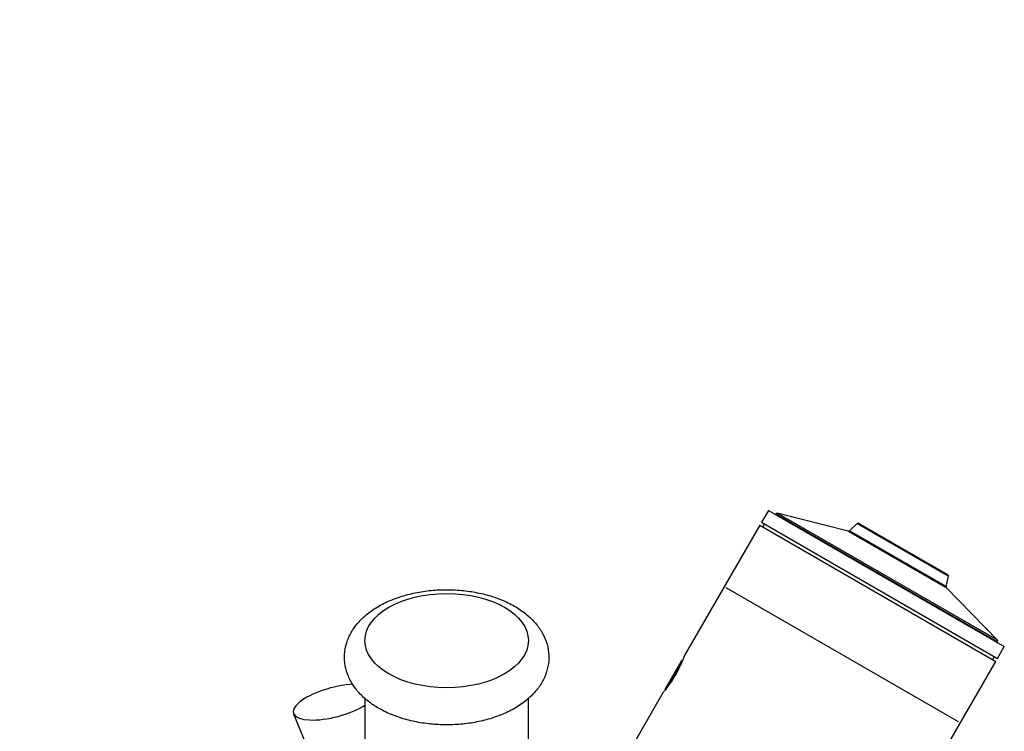
# Model space of a CAD drawing. Units: millimetres. Extents: x 0 to 1442, y 0 to 2078.
# Drawn here: x 1106 to 1250, y 592 to 697 of the extents above; entities that cross this region are included whole.
import ezdxf
from ezdxf import colors
from ezdxf.entities.mleader import LeaderData, LeaderLine
from ezdxf.math import Vec2, Vec3

# ---------------------------------------------------------------- set-up
doc = ezdxf.new("R2010")
doc.units = ezdxf.units.MM
doc.layers.add('DV6_Défaut', color=7, linetype='Continuous')
doc.layers.add('Défaut', color=7, linetype='Continuous')

# ---------------------------------------------------------------- blocks, each defined once
blk = doc.blocks.new('_DOT')
at = {"color": 0}
blk.add_line((0, 0), (-1, 0), dxfattribs=at)
at = {"color": 0, "const_width": 0.333}
blk.add_lwpolyline([(-0.1665, 0, 1), (0.1665, 0, 1)], format="xyb", close=True, dxfattribs=at)
blk = doc.blocks.new('SE5')
at = {"layer": 'DV6_Défaut', "color": 7, "linetype": 'Continuous'}
for p, q in [((1215.5, 624.85), (1214.5, 623.12)), ((1215.5, 624.85), (1250.14, 604.85)), ((1214.5, 623.12), (1249.14, 603.12)), ((1216.59, 624.33), (1216.54, 624.25)), ((1216.59, 624.33), (1249.16, 605.53)), ((1249.13, 605.77), (1216.81, 624.43)), ((1227.23, 621.82), (1216.81, 624.43)), ((1214.25, 622.68), (1203.1, 603.37)), ((1214.25, 622.68), (1248.89, 602.68)), ((1214.94, 622.87), (1214.69, 622.43)), ((1227.23, 621.82), (1241.66, 613.49)), ((1228.56, 622.92), (1227.41, 621.87)), ((1241.61, 613.67), (1227.41, 621.87)), ((1228.56, 622.92), (1241.95, 615.19)), ((1241.85, 615.41), (1228.8, 622.95)), ((1241.61, 613.67), (1241.95, 615.19)), ((1243.41, 593.78), (1209.29, 613.48)), ((1249.13, 605.77), (1241.66, 613.49)), ((1249.11, 605.45), (1249.16, 605.53)), ((1249.14, 603.12), (1250.14, 604.85)), ((1248.46, 602.93), (1248.71, 603.37)), ((1202.8, 602.84), (1200.32, 598.54)), ((1237.68, 583.26), (1248.89, 602.68)), ((1156.27, 597.26), (1156.27, 585.31)), ((1180.27, 585.31), (1180.27, 597.26)), ((1200.03, 598.05), (1193.27, 586.33)), ((1145.8, 594.99), (1154, 574.88))]:
    blk.add_line(p, q, dxfattribs=at)
for centre, start, end in [((1216.77, 624.23), 75.9454, 150), ((1227.28, 622.01), 255.9454, 312.5141), ((1228.7, 622.77), 60, 132.5141), ((1241.75, 615.23), 347.4859, 60), ((1241.81, 613.63), 167.4859, 224.0546), ((1248.98, 605.63), 330, 44.0546)]:
    blk.add_arc(centre, 0.2, start, end, dxfattribs=at)
blk.add_ellipse((1168.27, 605.73), major_axis=(-12, 0), ratio=0.57735, dxfattribs=at)
blk.add_ellipse((1151.8, 596.69), major_axis=(6.04, 1.61), ratio=0.345066, start_param=1.018155, end_param=5.447292, dxfattribs=at)
for points, knots in [([(1158.28, 595.78), (1158.65, 595.58), (1159.55, 595.09), (1161.34, 594.38), (1163.55, 593.79), (1165.89, 593.43), (1168.28, 593.31), (1170.66, 593.43), (1173, 593.79), (1175.23, 594.39), (1177.3, 595.22), (1179.17, 596.29), (1180.71, 597.54), (1181.89, 598.93), (1182.71, 600.37), (1183.2, 601.93), (1183.33, 603.57), (1183.06, 605.2), (1182.44, 606.73), (1181.5, 608.14), (1180.24, 609.43), (1178.68, 610.58), (1176.83, 611.55), (1174.74, 612.32), (1172.49, 612.86), (1170.14, 613.17), (1167.75, 613.24), (1165.37, 613.07), (1163.05, 612.66), (1160.85, 612.01), (1158.81, 611.13), (1157, 610.01), (1155.52, 608.71), (1154.42, 607.3), (1153.65, 605.78), (1153.25, 604.14), (1153.25, 602.46), (1153.63, 600.85), (1154.36, 599.36), (1155.39, 597.99), (1156.73, 596.76), (1157.71, 596.13), (1158.28, 595.78)], [0, 0, 0, 0, 0.014566, 0.04119, 0.067724, 0.094154, 0.120509, 0.146864, 0.173297, 0.199892, 0.226747, 0.253925, 0.281347, 0.305466, 0.328551, 0.350861, 0.374701, 0.397852, 0.420816, 0.44422, 0.468569, 0.494006, 0.520246, 0.54681, 0.573325, 0.599734, 0.626082, 0.652449, 0.678907, 0.705549, 0.73247, 0.759716, 0.787129, 0.810998, 0.833866, 0.858526, 0.882119, 0.905178, 0.928211, 0.951877, 0.97658, 1, 1, 1, 1]), ([(1203.11, 603.37), (1203.1, 603.36), (1203.07, 603.3), (1202.96, 603), (1202.71, 602.37), (1202.31, 601.53), (1201.78, 600.57), (1201.22, 599.65), (1200.68, 598.88), (1200.26, 598.33), (1200.07, 598.09), (1200.01, 598.02), (1200, 598)], [0, 0, 0, 0, 0.064171, 0.176627, 0.282124, 0.388064, 0.500647, 0.612197, 0.718946, 0.824289, 0.938182, 1, 1, 1, 1]), ([(1200.39, 598.66), (1200.39, 598.67), (1200.43, 598.73), (1200.56, 598.92), (1200.87, 599.38), (1201.24, 599.97), (1201.63, 600.63), (1202.01, 601.3), (1202.34, 601.93), (1202.58, 602.41), (1202.69, 602.65), (1202.72, 602.71), (1202.73, 602.72)], [0, 0, 0, 0, 0.046246, 0.161511, 0.270465, 0.376696, 0.495747, 0.61862, 0.720739, 0.833415, 0.946712, 1, 1, 1, 1]), ([(1200.43, 598.56), (1200.41, 598.57), (1200.38, 598.59), (1200.37, 598.6), (1200.37, 598.62)], [0, 0, 0, 0, 0.5476, 1, 1, 1, 1])]:
    blk.add_open_spline(points, degree=3, knots=knots, dxfattribs=at)

msp = doc.modelspace()

# ---------------------------------------------------------------- block references
at = {"layer": 'Défaut'}
msp.add_blockref('SE5', (0, 0), dxfattribs=at)

# ---------------------------------------------------------------- leaders
at = {"layer": 'Défaut', "color": 7, "linetype": 'Continuous'}
ml = msp.add_multileader_mtext('Standard', dxfattribs=at)
ml.set_content('{\\pxsm0.9;\\fSolid Edge ISO|b1||i0||c0|p34;\\W1.;19/10/2017\\P}', color=256)
ml.set_leader_properties()
ml.set_arrow_properties(name='DOT')
ml.build(insert=Vec2(0, 0))
ml.multileader.update_dxf_attribs({"leader_type": 0, "dogleg_length": 0, "arrow_head_size": 12})
ctx = ml.context
ctx.base_point, ctx.char_height, ctx.arrow_head_size, ctx.landing_gap_size = Vec3(1128.12, 2071.3), 12, 12, 4.2
notes = []
notes.append((ctx, [(0, (0, 0, 0), (0, 0), (1, 0), 1, [])]))
ctx.mtext.insert = Vec3(1130.12, 2077.42)
for ctx, leaders in notes:
    for number, flags, end, landing, length, lines in leaders:
        leader = LeaderData()
        leader.index, (leader.has_last_leader_line, leader.has_dogleg_vector, leader.attachment_direction) = number, flags
        leader.last_leader_point, leader.dogleg_vector, leader.dogleg_length = Vec3(end), Vec3(landing), length
        for number, points, colour, breaks in lines:
            line = LeaderLine()
            line.index, line.vertices, line.color, line.breaks = number, Vec3.list(points), colors.encode_raw_color(colour), breaks
            leader.lines.append(line)
        ctx.leaders.append(leader)

doc.saveas('drawing.dxf')
